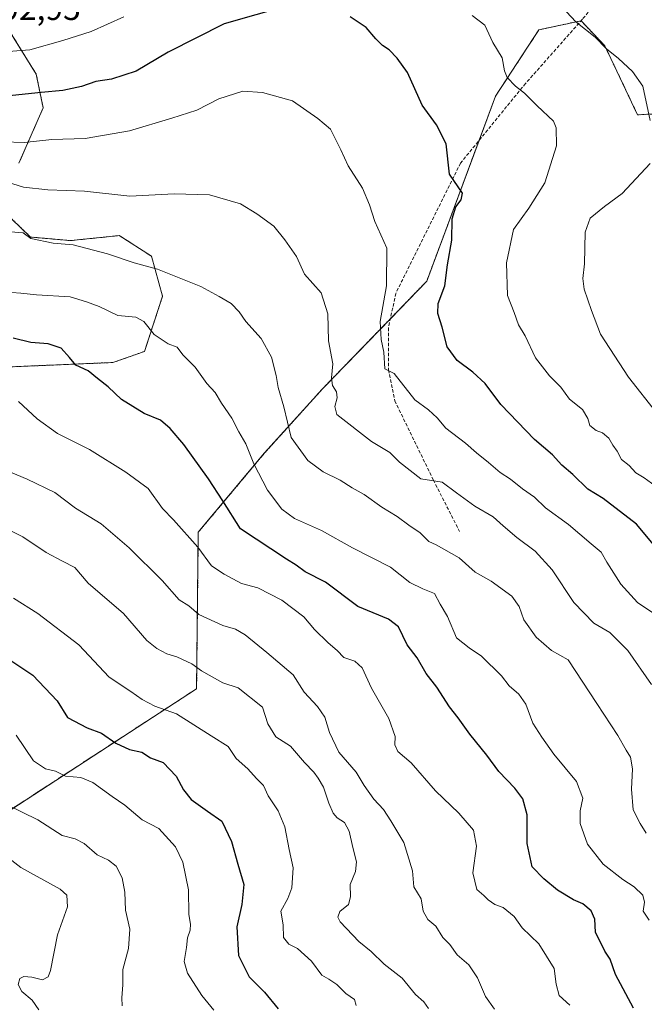
# Model space of a CAD drawing. Units: metres. Extents: x 655357 to 658829, y 4723236 to 4725626.
# Drawn here: x 657082 to 657270, y 4724943 to 4725239 of the extents above; entities that cross this region are included whole.
import ezdxf
from ezdxf.enums import TextEntityAlignment as Align

# ---------------------------------------------------------------- set-up
doc = ezdxf.new("R2010")
doc.units = ezdxf.units.M
doc.header["$MEASUREMENT"] = 0
doc.linetypes.add('TRAZOS', pattern=[0.75, 0.5, -0.25])
doc.linetypes.add('TRAZOSX2', pattern=[1.5, 1, -0.5])
for name, color, linetype, lineweight in [('Arbolado forestal', 92, 'TRAZOS', 0), ('Arbolado forestal CxS', 92, 'Continuous', 0), ('Curva de nivel maestra', 36, 'Continuous', 30), ('Curva de nivel normal', 36, 'Continuous', 0), ('Matorral', 135, 'Continuous', 0), ('Matorral CxS', 135, 'Continuous', 0), ('Rótulo de punto de cota en terreno', 19, 'Continuous', 0), ('Senda', 19, 'TRAZOSX2', 0)]:
    doc.layers.add(name, color=color, linetype=linetype, lineweight=lineweight)
doc.styles.add('Arial', font='txt', dxfattribs={"height": 0.2})

# ---------------------------------------------------------------- blocks, each defined once
blk = doc.blocks.new('*U178')
at = {"layer": 'Curva de nivel normal', "color": 36, "linetype": 'Continuous', "lineweight": 0}
for points in [[(657273.27, 4725098.65, 995), (657270.04, 4725101, 995), (657267.51, 4725102.55, 995), (657265.46, 4725104.75, 995), (657263.19, 4725106.57, 995), (657261.87, 4725109.08, 995), (657260.56, 4725110.89, 995), (657259.39, 4725112.92, 995), (657257.52, 4725114.57, 995), (657255.56, 4725115.27, 995), (657253.72, 4725116.78, 995), (657253.1, 4725118.87, 995), (657251.48, 4725121.54, 995), (657247.6, 4725124.65, 995), (657244.96, 4725128.34, 995), (657241.58, 4725131.67, 995), (657237.36, 4725137.15, 995), (657234.2, 4725143.75, 995), (657232.28, 4725147.07, 995), (657230.95, 4725150.69, 995), (657228.91, 4725155.88, 995), (657228.62, 4725165.68, 995), (657230.72, 4725175.73, 995), (657235.33, 4725182.09, 995), (657240.19, 4725189.76, 995), (657243.63, 4725200.79, 995), (657243.61, 4725206.25, 995), (657242.73, 4725208.26, 995), (657237.87, 4725212.86, 995), (657234.06, 4725216.71, 995), (657231.3, 4725218.8, 995), (657228.82, 4725221.39, 995), (657227.99, 4725223.35, 995), (657227.34, 4725227.29, 995), (657224.55, 4725231.92, 995), (657222.1, 4725237.14, 995), (657218.32, 4725240.03, 995)], [(657113.62, 4725239.64, 995), (657103.86, 4725235.18, 995), (657095.37, 4725232.5, 995), (657085.38, 4725229.66, 995), (657068.63, 4725228.38, 995), (657056.2, 4725226.56, 995), (657051.35, 4725226.6, 995), (657048.75, 4725228.01, 995), (657042.2, 4725229.12, 995), (657029.78, 4725229.47, 995), (657022.52, 4725230.21, 995), (657014.94, 4725229.86, 995), (657009.19, 4725230.3, 995), (657003.64, 4725231.69, 995), (656999.17, 4725232.4, 995), (656995.64, 4725233.33, 995), (656992.07, 4725235.22, 995), (656989.22, 4725237.41, 995), (656986.1, 4725239.54, 995)]]:
    blk.add_polyline3d(points, dxfattribs=at)
blk = doc.blocks.new('*U192')
at = {"layer": 'Curva de nivel normal', "color": 36, "linetype": 'Continuous', "lineweight": 0}
blk.add_polyline3d([(657205.23, 4724941.56, 1040), (657203.79, 4724943.52, 1040), (657201.32, 4724945.7, 1040), (657197.28, 4724950.66, 1040), (657191.84, 4724954.88, 1040), (657187.98, 4724958.69, 1040), (657184.28, 4724961.66, 1040), (657178.64, 4724967.56, 1040), (657177.92, 4724968.98, 1040), (657178.54, 4724970.71, 1040), (657181.15, 4724972.75, 1040), (657181.81, 4724975.08, 1040), (657181.63, 4724978.79, 1040), (657183.22, 4724982.66, 1040), (657183.58, 4724985.63, 1040), (657182.44, 4724989.92, 1040), (657181.35, 4724994.81, 1040), (657179.98, 4724997.46, 1040), (657177.77, 4724998.82, 1040), (657176.53, 4725000.24, 1040), (657175.23, 4725003.21, 1040), (657173.7, 4725008.06, 1040), (657172.07, 4725010.71, 1040), (657170.78, 4725012.6, 1040), (657167.95, 4725015.45, 1040), (657163.71, 4725020.36, 1040), (657159.35, 4725023.15, 1040), (657156.91, 4725027.13, 1040), (657155.3, 4725032.12, 1040), (657148.06, 4725037.95, 1040), (657143.41, 4725039.39, 1040), (657139.34, 4725041.73, 1040), (657136.96, 4725043, 1040), (657134.12, 4725045.17, 1040), (657129.54, 4725047.26, 1040), (657126.54, 4725048.13, 1040), (657123.54, 4725049.77, 1040), (657120.54, 4725052.13, 1040), (657113.53, 4725060.24, 1040), (657102.96, 4725069.34, 1040), (657098.9, 4725074.11, 1040), (657095.26, 4725075.96, 1040), (657090.31, 4725078.64, 1040), (657083.28, 4725083.31, 1040), (657075.07, 4725087.46, 1040)], dxfattribs=at)

msp = doc.modelspace()

# ---------------------------------------------------------------- linework, layer by layer
at = {"layer": 'Arbolado forestal', "color": 92, "linetype": 'TRAZOS', "lineweight": 0}
for points in [[(656870.16, 4724944.24, 1097.93), (656899.55, 4724973.33, 1088.3), (656926.48, 4724997.29, 1079.13), (656937.9, 4724998.12, 1077.74), (656948.84, 4724990.04, 1079.35), (656958.11, 4724967.32, 1085.16), (656972.11, 4724966.28, 1084.12), (656988.31, 4724947.5, 1086.88), (657066.36, 4724992.64, 1065.43), (657135.52, 4725037.64, 1041.56), (657136.02, 4725084.67, 1028.65), (657155.96, 4725108.51, 1018.2), (657173.43, 4725127.87, 1010.89), (657193.74, 4725148.86, 1004.23), (657204.68, 4725160.16, 1001.44), (657220.42, 4725202.49, 998.44), (657225.36, 4725215.78, 996.1), (657238.38, 4725235.7, 991.96), (657251.04, 4725238.45, 989.7), (657251.06, 4725238.43, 989.7), (657258.16, 4725230.95, 989.71), (657268.04, 4725210.15, 990.5), (657298.51, 4725211.93, 985.1)], [(657077.54, 4725238.21, 991.85), (657087.35, 4725222.37, 997.52), (657089.43, 4725212.23, 1001.46), (657082.08, 4725195.59, 1007.39)], [(657079.81, 4725179.03, 1013.4), (657085.62, 4725173.41, 1014.95), (657097.71, 4725172.35, 1014.7), (657112.3, 4725173.86, 1013.54), (657121.94, 4725167.67, 1014.24), (657125.31, 4725155.65, 1016.71), (657119.87, 4725139.04, 1021.23), (657110.39, 4725135.71, 1023.37), (657011.32, 4725131.5, 1031.1)]]:
    msp.add_polyline3d(points, dxfattribs=at)
at = {"layer": 'Arbolado forestal CxS', "color": 92, "linetype": 'Continuous', "lineweight": 0}
for points in [[(657067.12, 4725255.07, 986.45), (657087.35, 4725222.37, 997.52), (657089.43, 4725212.23, 1001.46), (657082.08, 4725195.59, 1007.39)], [(656899.58, 4724932.67, 1098.99), (656870.16, 4724944.24, 1097.93), (656899.55, 4724973.33, 1088.3), (656926.48, 4724997.29, 1079.13), (656937.9, 4724998.12, 1077.74), (656948.84, 4724990.04, 1079.35), (656958.11, 4724967.32, 1085.16), (656972.11, 4724966.28, 1084.12), (656988.31, 4724947.5, 1086.88), (657066.36, 4724992.64, 1065.43), (657135.52, 4725037.64, 1041.56), (657136.02, 4725084.67, 1028.65), (657155.96, 4725108.51, 1018.2), (657173.43, 4725127.87, 1010.89), (657204.68, 4725160.16, 1001.44), (657225.36, 4725215.78, 996.1), (657238.38, 4725235.7, 991.96), (657251.04, 4725238.45, 989.7), (657258.16, 4725230.95, 989.71), (657268.04, 4725210.15, 990.5), (657298.51, 4725211.93, 985.1)], [(657079.81, 4725179.03, 1013.4), (657085.62, 4725173.41, 1014.95), (657097.71, 4725172.34, 1014.7), (657112.3, 4725173.86, 1013.54), (657121.94, 4725167.67, 1014.24), (657125.31, 4725155.65, 1016.71), (657119.87, 4725139.04, 1021.23), (657110.39, 4725135.71, 1023.37), (657011.32, 4725131.5, 1031.1)]]:
    msp.add_polyline3d(points, dxfattribs=at)
at = {"layer": 'Curva de nivel maestra', "color": 36, "linetype": 'Continuous', "lineweight": 30}
for points in [[(657162.83, 4725242.9, 1000), (657143.83, 4725237.47, 1000), (657126.95, 4725229.03, 1000), (657117.37, 4725223.26, 1000), (657110, 4725220.87, 1000), (657105.21, 4725220.21, 1000), (657100.92, 4725218.72, 1000), (657095.35, 4725217.49, 1000), (657088.85, 4725216.9, 1000), (657078.27, 4725215.77, 1000)], [(657279.46, 4725073.06, 1000), (657267.74, 4725087.12, 1000), (657257.71, 4725094.83, 1000), (657253.03, 4725097.67, 1000), (657248.62, 4725102.07, 1000), (657245.3, 4725104.85, 1000), (657242.49, 4725108, 1000), (657237.06, 4725112.61, 1000), (657226.9, 4725123.08, 1000), (657222.22, 4725129.36, 1000), (657218.52, 4725132.82, 1000), (657213.81, 4725136.26, 1000), (657210.8, 4725140.43, 1000), (657209.28, 4725146.28, 1000), (657207.97, 4725150.42, 1000), (657208.11, 4725153.42, 1000), (657210.07, 4725158.74, 1000), (657210.91, 4725165.07, 1000), (657212.17, 4725172.52, 1000), (657212.34, 4725178.85, 1000), (657213.42, 4725182.48, 1000), (657215.05, 4725184.59, 1000), (657215.39, 4725186.6, 1000), (657211.55, 4725192.3, 1000), (657210.53, 4725201.48, 1000), (657207.63, 4725207.18, 1000), (657203.32, 4725213.04, 1000), (657198.93, 4725222.93, 1000), (657195.78, 4725227.18, 1000), (657193.42, 4725229.74, 1000), (657191.38, 4725231.02, 1000), (657189.36, 4725233.03, 1000), (657186.5, 4725236.39, 1000), (657181.65, 4725239.59, 1000)], [(657266.8, 4724941.57, 1025), (657261.39, 4724951.74, 1025), (657259.75, 4724956.33, 1025), (657258.2, 4724958.76, 1025), (657255.39, 4724964.42, 1025), (657255.17, 4724968.33, 1025), (657254.03, 4724970.86, 1025), (657251.53, 4724973.03, 1025), (657248.74, 4724974.19, 1025), (657243.94, 4724977.05, 1025), (657239.87, 4724980.54, 1025), (657236.31, 4724984.08, 1025), (657234.83, 4724991.16, 1025), (657234.82, 4724999.75, 1025), (657233.52, 4725004.5, 1025), (657231.1, 4725007.79, 1025), (657226.3, 4725012.74, 1025), (657222.69, 4725017.65, 1025), (657217.58, 4725024.02, 1025), (657214.14, 4725028.85, 1025), (657211.47, 4725032.18, 1025), (657207.73, 4725038.11, 1025), (657204.52, 4725042.24, 1025), (657201.84, 4725046.89, 1025), (657198.78, 4725050.82, 1025), (657196.22, 4725056.27, 1025), (657193.2, 4725058.58, 1025), (657183.98, 4725062.36, 1025), (657174.26, 4725069.64, 1025), (657168.1, 4725072.81, 1025), (657165.43, 4725074.81, 1025), (657162.54, 4725076.58, 1025), (657148.67, 4725085.72, 1025), (657143.39, 4725094.12, 1025), (657139.06, 4725100.76, 1025), (657131.71, 4725111.09, 1025), (657127.53, 4725115.91, 1025), (657124.68, 4725118.34, 1025), (657119.79, 4725120.38, 1025), (657113, 4725124.58, 1025), (657108.99, 4725128.43, 1025), (657105.72, 4725130.94, 1025), (657102.92, 4725133.25, 1025), (657099.23, 4725134.92, 1025), (657097.37, 4725137.21, 1025), (657094.8, 4725139.98, 1025), (657090.97, 4725141.34, 1025), (657085.71, 4725141.76, 1025), (657080.38, 4725143.06, 1025)], [(657070, 4725052.5, 1050), (657086.35, 4725041.72, 1050), (657093.67, 4725033.99, 1050), (657096.74, 4725029.03, 1050), (657102.64, 4725025.88, 1050), (657106.9, 4725024.24, 1050), (657111.25, 4725021.31, 1050), (657115.37, 4725019.4, 1050), (657119.04, 4725018.6, 1050), (657121.7, 4725016.88, 1050), (657125.46, 4725015.42, 1050), (657129.41, 4725011.37, 1050), (657131.54, 4725007.29, 1050), (657133.85, 4725004.39, 1050), (657138.76, 4725000.85, 1050), (657143.14, 4724997.86, 1050), (657146.05, 4724991.71, 1050), (657147.9, 4724984.9, 1050), (657149.68, 4724978.75, 1050), (657149.13, 4724972.75, 1050), (657147.58, 4724966.08, 1050), (657148.11, 4724957.42, 1050), (657151.31, 4724951.08, 1050), (657155.92, 4724946.42, 1050), (657160, 4724941.43, 1050)]]:
    msp.add_polyline3d(points, dxfattribs=at)
at = {"layer": 'Curva de nivel normal', "color": 36, "linetype": 'Continuous', "lineweight": 0}
for points in [[(657243.97, 4725244.06, 990), (657249.47, 4725238.14, 990), (657255.3, 4725233.48, 990), (657258.67, 4725230.04, 990), (657262.33, 4725227.13, 990), (657266.48, 4725223.21, 990), (657269.59, 4725218.74, 990), (657271.82, 4725208.41, 990)], [(657274.74, 4725059.04, 1005), (657268.01, 4725063.59, 1005), (657263.04, 4725069.12, 1005), (657258.78, 4725075.72, 1005), (657257.06, 4725078.66, 1005), (657254.03, 4725081.18, 1005), (657247.28, 4725087.02, 1005), (657240.37, 4725092.06, 1005), (657237.04, 4725095.18, 1005), (657233.42, 4725097.74, 1005), (657229.84, 4725100.68, 1005), (657226.77, 4725102.65, 1005), (657223.27, 4725105.64, 1005), (657219.61, 4725108.52, 1005), (657216.35, 4725111.46, 1005), (657210.45, 4725115.96, 1005), (657207.76, 4725119.08, 1005), (657205.23, 4725121.46, 1005), (657201.06, 4725124.51, 1005), (657194.86, 4725132.4, 1005), (657192.05, 4725133.8, 1005), (657191.8, 4725138.85, 1005), (657190.99, 4725142.58, 1005), (657190.72, 4725148, 1005), (657192.63, 4725158.74, 1005), (657192.7, 4725170.07, 1005), (657189.07, 4725178.12, 1005), (657187.52, 4725183.07, 1005), (657185.39, 4725188.1, 1005), (657181.05, 4725194.78, 1005), (657178.88, 4725199.68, 1005), (657175.75, 4725205.81, 1005), (657171.98, 4725209.01, 1005), (657164.3, 4725214.34, 1005), (657155.29, 4725216.84, 1005), (657149.37, 4725217.25, 1005), (657142.25, 4725214.92, 1005), (657135.6, 4725211.57, 1005), (657128.04, 4725209.12, 1005), (657115.37, 4725205.31, 1005), (657102.04, 4725203.08, 1005), (657092.04, 4725202.76, 1005), (657083.71, 4725201.86, 1005), (657070.95, 4725202.23, 1005)], [(657271.76, 4725195.54, 990), (657263.39, 4725186.53, 990), (657258.04, 4725182.6, 990), (657253.8, 4725179.07, 990), (657252.26, 4725174.9, 990), (657252.12, 4725165.38, 990), (657251.54, 4725160.91, 990), (657251.94, 4725157.78, 990), (657254.18, 4725151.3, 990), (657256.89, 4725144.23, 990), (657265.33, 4725131.25, 990), (657273.82, 4725120.51, 990)], [(657272.23, 4725038.96, 1010), (657265.12, 4725049.09, 1010), (657259.66, 4725054.55, 1010), (657254.93, 4725057.4, 1010), (657248.89, 4725063.55, 1010), (657242.32, 4725073.4, 1010), (657237.26, 4725078.98, 1010), (657231.72, 4725083.12, 1010), (657227.6, 4725086.57, 1010), (657224.62, 4725089.3, 1010), (657219.1, 4725092.55, 1010), (657213.59, 4725096.55, 1010), (657209.3, 4725099.78, 1010), (657202.88, 4725100.75, 1010), (657196.53, 4725105.77, 1010), (657193.54, 4725108.69, 1010), (657188.1, 4725112, 1010), (657177.7, 4725120.08, 1010), (657177.09, 4725122.47, 1010), (657177.79, 4725125.09, 1010), (657177.59, 4725126.85, 1010), (657176.37, 4725128.75, 1010), (657176.02, 4725131.08, 1010), (657176.43, 4725135.29, 1010), (657175.13, 4725142.25, 1010), (657174.91, 4725150.29, 1010), (657173, 4725156.68, 1010), (657167.99, 4725162.27, 1010), (657165.58, 4725167.56, 1010), (657162.07, 4725172.55, 1010), (657158.74, 4725176.72, 1010), (657153.66, 4725180.36, 1010), (657148.7, 4725183.4, 1010), (657139.44, 4725186.14, 1010), (657128.76, 4725186.46, 1010), (657115.51, 4725185.71, 1010), (657101.85, 4725187.22, 1010), (657090.83, 4725187.58, 1010), (657083.49, 4725188.42, 1010), (657077.38, 4725190.33, 1010)], [(657270.58, 4724994.26, 1015), (657268.77, 4724997.08, 1015), (657266.68, 4725001.19, 1015), (657266.18, 4725007.42, 1015), (657266.53, 4725013.58, 1015), (657265.94, 4725017.11, 1015), (657264.64, 4725019.2, 1015), (657262.1, 4725023.58, 1015), (657255.78, 4725033.16, 1015), (657247.18, 4725046.35, 1015), (657242.21, 4725049.17, 1015), (657237.57, 4725053.18, 1015), (657233.85, 4725058.37, 1015), (657232.44, 4725062.4, 1015), (657230.22, 4725065.42, 1015), (657224.04, 4725069.95, 1015), (657219.19, 4725072.7, 1015), (657214.4, 4725076.98, 1015), (657207.46, 4725080.85, 1015), (657205.3, 4725081.92, 1015), (657202.71, 4725084.5, 1015), (657199.31, 4725086.76, 1015), (657195.83, 4725089.38, 1015), (657191.15, 4725092.23, 1015), (657185.83, 4725096.05, 1015), (657182.29, 4725098.01, 1015), (657178.61, 4725100.34, 1015), (657173.57, 4725102.83, 1015), (657168.98, 4725106.27, 1015), (657163.95, 4725113.14, 1015), (657161.7, 4725122.36, 1015), (657160.05, 4725128.22, 1015), (657159.45, 4725131.78, 1015), (657157.99, 4725137.35, 1015), (657154.94, 4725142.88, 1015), (657150.27, 4725148.08, 1015), (657148.34, 4725150.89, 1015), (657145.91, 4725153.42, 1015), (657142.31, 4725155.53, 1015), (657136.84, 4725158.56, 1015), (657123.76, 4725163.72, 1015), (657116.72, 4725165.68, 1015), (657108.7, 4725168.34, 1015), (657098.48, 4725171.05, 1015), (657092.42, 4725171.6, 1015), (657085.76, 4725172.98, 1015), (657083.4, 4725174.73, 1015), (657079.56, 4725174.94, 1015)], [(657271.52, 4724968.08, 1020), (657269.69, 4724970.74, 1020), (657270.1, 4724973.48, 1020), (657269.56, 4724975.6, 1020), (657267.04, 4724978.09, 1020), (657263.56, 4724980.27, 1020), (657257.69, 4724984.87, 1020), (657253, 4724990.92, 1020), (657250.82, 4724997.14, 1020), (657250.8, 4725000.93, 1020), (657251.61, 4725004.75, 1020), (657249.65, 4725009.8, 1020), (657242.83, 4725018, 1020), (657239.26, 4725023.06, 1020), (657236.6, 4725027.32, 1020), (657234.44, 4725032.97, 1020), (657232.31, 4725036.02, 1020), (657229.48, 4725038.52, 1020), (657227.18, 4725041.56, 1020), (657221.16, 4725047.43, 1020), (657217.44, 4725049.9, 1020), (657213.63, 4725052.98, 1020), (657210.92, 4725059.32, 1020), (657208.66, 4725063.04, 1020), (657206.96, 4725066.29, 1020), (657203.45, 4725067.63, 1020), (657199.6, 4725069.62, 1020), (657193.76, 4725074.15, 1020), (657182.37, 4725080.04, 1020), (657173.09, 4725085.17, 1020), (657164.97, 4725088.8, 1020), (657161.18, 4725091.66, 1020), (657156.82, 4725097.29, 1020), (657152.72, 4725105.21, 1020), (657150.29, 4725111.22, 1020), (657148.18, 4725114.91, 1020), (657146.06, 4725118.93, 1020), (657142.96, 4725123.49, 1020), (657141.15, 4725126.64, 1020), (657138.58, 4725129.43, 1020), (657135.09, 4725134.31, 1020), (657131.37, 4725138, 1020), (657129.68, 4725140.33, 1020), (657126.98, 4725141.33, 1020), (657122.74, 4725144.13, 1020), (657119.7, 4725148.08, 1020), (657117.31, 4725149.36, 1020), (657111.81, 4725149.86, 1020), (657106.2, 4725152.58, 1020), (657102.45, 4725153.99, 1020), (657097.54, 4725155.43, 1020), (657087.37, 4725156.09, 1020), (657082.67, 4725156.58, 1020), (657077.28, 4725156.99, 1020)], [(657082.03, 4725123.98, 1030), (657087.59, 4725118.79, 1030), (657093.7, 4725114.41, 1030), (657103.36, 4725109.59, 1030), (657114.28, 4725102.71, 1030), (657120.96, 4725097.85, 1030), (657125.31, 4725091.82, 1030), (657128.6, 4725088.44, 1030), (657135.92, 4725080.23, 1030), (657140.04, 4725074.61, 1030), (657143.84, 4725072.04, 1030), (657148.98, 4725069.31, 1030), (657153.93, 4725067.98, 1030), (657161.12, 4725064.28, 1030), (657167.76, 4725059.22, 1030), (657170.96, 4725055.44, 1030), (657175.03, 4725051.41, 1030), (657177.76, 4725049.14, 1030), (657179.8, 4725047.04, 1030), (657183.03, 4725045.88, 1030), (657185.32, 4725043.93, 1030), (657188.11, 4725037.83, 1030), (657193.28, 4725028.66, 1030), (657195.15, 4725023.26, 1030), (657195.1, 4725020.76, 1030), (657195.96, 4725018.75, 1030), (657200.03, 4725015.37, 1030), (657207.28, 4725006.9, 1030), (657214.33, 4725000.26, 1030), (657218.75, 4724995.11, 1030), (657219.61, 4724990.32, 1030), (657218.57, 4724982.26, 1030), (657219.72, 4724977.31, 1030), (657221.85, 4724975.53, 1030), (657223.15, 4724974.2, 1030), (657225.18, 4724972.82, 1030), (657227.68, 4724971.83, 1030), (657230.9, 4724969.13, 1030), (657233.33, 4724965.77, 1030), (657238.31, 4724960.91, 1030), (657242.99, 4724953.57, 1030), (657243.59, 4724948.83, 1030), (657244.45, 4724945.4, 1030), (657247.71, 4724942.5, 1030)], [(657225.06, 4724941.3, 1035), (657222.32, 4724945.13, 1035), (657219.88, 4724950.72, 1035), (657217.35, 4724954.6, 1035), (657213.84, 4724957.6, 1035), (657211.66, 4724960.75, 1035), (657209.48, 4724962.86, 1035), (657207.42, 4724966.25, 1035), (657204.97, 4724968.31, 1035), (657203.56, 4724970.78, 1035), (657202.99, 4724974.44, 1035), (657200.75, 4724978.13, 1035), (657200.36, 4724982.86, 1035), (657197.82, 4724991.41, 1035), (657193.88, 4724997.9, 1035), (657191.68, 4725001.31, 1035), (657188.78, 4725004.48, 1035), (657185.84, 4725008.52, 1035), (657183.51, 4725012.55, 1035), (657178.22, 4725018.6, 1035), (657175.41, 4725024.45, 1035), (657174.06, 4725029.11, 1035), (657171.88, 4725032.26, 1035), (657167.85, 4725036.56, 1035), (657164.5, 4725041.77, 1035), (657156.59, 4725048.51, 1035), (657150.12, 4725053.88, 1035), (657147.24, 4725055.56, 1035), (657143.44, 4725056.64, 1035), (657136.2, 4725059.91, 1035), (657133.18, 4725062.56, 1035), (657130.24, 4725064.38, 1035), (657125.14, 4725070.13, 1035), (657115.28, 4725080.02, 1035), (657106.8, 4725087.22, 1035), (657099.18, 4725091.9, 1035), (657092.89, 4725096.58, 1035), (657084.64, 4725100.66, 1035), (657072.75, 4725105.58, 1035)], [(657183.45, 4724942.42, 1045), (657182.94, 4724944.2, 1045), (657180.37, 4724946, 1045), (657177.68, 4724948.73, 1045), (657175.27, 4724950.32, 1045), (657173.16, 4724951.54, 1045), (657170.06, 4724955.7, 1045), (657165.84, 4724959.56, 1045), (657163.2, 4724960.83, 1045), (657161.62, 4724962.88, 1045), (657161.57, 4724966.71, 1045), (657160.83, 4724970.8, 1045), (657162.9, 4724974.61, 1045), (657164.09, 4724977.74, 1045), (657164.54, 4724983.83, 1045), (657163.36, 4724989.35, 1045), (657162.08, 4724996.08, 1045), (657159.99, 4725000.94, 1045), (657157.04, 4725005.49, 1045), (657155.66, 4725008.54, 1045), (657153.48, 4725010.65, 1045), (657150.96, 4725013.59, 1045), (657147.43, 4725016.64, 1045), (657145.04, 4725020.3, 1045), (657139.86, 4725023.46, 1045), (657129.47, 4725030.08, 1045), (657123, 4725032.38, 1045), (657119.2, 4725034.39, 1045), (657115.76, 4725036.84, 1045), (657109.23, 4725041.07, 1045), (657100.17, 4725050.82, 1045), (657087.82, 4725060.22, 1045), (657080.52, 4725064.85, 1045)], [(657140.7, 4724941.04, 1055), (657137.06, 4724945.42, 1055), (657132.78, 4724952.16, 1055), (657131.75, 4724955.64, 1055), (657132.48, 4724959.84, 1055), (657132.83, 4724962.79, 1055), (657133.6, 4724965.05, 1055), (657133.7, 4724966.82, 1055), (657133.23, 4724969.77, 1055), (657133.06, 4724977.16, 1055), (657131.42, 4724985.47, 1055), (657129.14, 4724990.09, 1055), (657124.19, 4724995.59, 1055), (657119.14, 4724998.21, 1055), (657113.98, 4725002.66, 1055), (657110.16, 4725005.27, 1055), (657104.32, 4725009.47, 1055), (657100.72, 4725010.96, 1055), (657096.12, 4725011.32, 1055), (657093.17, 4725012.86, 1055), (657090.09, 4725013.54, 1055), (657086.54, 4725015.99, 1055), (657081.35, 4725023.7, 1055)], [(657073.22, 4725005.36, 1060), (657087.86, 4724998.23, 1060), (657095.16, 4724993.54, 1060), (657099, 4724992.53, 1060), (657101.77, 4724991.08, 1060), (657105.66, 4724987.75, 1060), (657109.1, 4724986.06, 1060), (657111.32, 4724984.32, 1060), (657113.17, 4724980.77, 1060), (657113.94, 4724976.48, 1060), (657114.17, 4724971.09, 1060), (657115.48, 4724965.37, 1060), (657115.04, 4724959.53, 1060), (657113.36, 4724953.25, 1060), (657113.32, 4724948.65, 1060), (657113.02, 4724944.7, 1060), (657113.2, 4724942.33, 1060)], [(657078.18, 4724987.43, 1065), (657082.7, 4724983.93, 1065), (657094.49, 4724977.42, 1065), (657096.49, 4724975.59, 1065), (657096.69, 4724972.07, 1065), (657093.7, 4724963.68, 1065), (657091.6, 4724952.9, 1065), (657090.9, 4724951.07, 1065), (657089.17, 4724950.15, 1065), (657085.98, 4724950.92, 1065), (657083.6, 4724951.1, 1065), (657082.38, 4724950.49, 1065), (657081.92, 4724948.75, 1065), (657083.04, 4724946.62, 1065), (657086.14, 4724944, 1065), (657088.15, 4724941.13, 1065)]]:
    msp.add_polyline3d(points, dxfattribs=at)
at = {"layer": 'Matorral', "color": 135, "linetype": 'Continuous', "lineweight": 0}
for points in [[(656870.16, 4724944.24, 1097.93), (656899.55, 4724973.33, 1088.3), (656926.48, 4724997.29, 1079.13), (656937.9, 4724998.12, 1077.74), (656948.84, 4724990.04, 1079.35), (656958.11, 4724967.32, 1085.16), (656972.11, 4724966.28, 1084.12), (656988.31, 4724947.5, 1086.88), (657066.36, 4724992.64, 1065.43), (657135.52, 4725037.64, 1041.56), (657136.02, 4725084.67, 1028.65), (657155.96, 4725108.51, 1018.2), (657173.43, 4725127.87, 1010.89), (657193.74, 4725148.86, 1004.23), (657204.68, 4725160.16, 1001.44), (657220.42, 4725202.49, 998.44), (657225.36, 4725215.78, 996.1), (657238.38, 4725235.7, 991.96), (657251.04, 4725238.45, 989.7), (657251.06, 4725238.43, 989.7), (657258.16, 4725230.95, 989.71), (657268.04, 4725210.15, 990.5), (657298.51, 4725211.93, 985.1)], [(657077.54, 4725238.21, 991.85), (657087.35, 4725222.37, 997.52), (657089.43, 4725212.23, 1001.46), (657082.08, 4725195.59, 1007.39)], [(657079.81, 4725179.03, 1013.4), (657085.62, 4725173.41, 1014.95), (657097.71, 4725172.35, 1014.7), (657112.3, 4725173.86, 1013.54), (657121.94, 4725167.67, 1014.24), (657125.31, 4725155.65, 1016.71), (657119.87, 4725139.04, 1021.23), (657110.39, 4725135.71, 1023.37), (657011.32, 4725131.5, 1031.1)]]:
    msp.add_polyline3d(points, dxfattribs=at)
at = {"layer": 'Matorral CxS', "color": 135, "linetype": 'Continuous', "lineweight": 0}
for points in [[(657082.08, 4725195.59, 1007.39), (657089.43, 4725212.23, 1001.46), (657087.35, 4725222.37, 997.52), (657067.12, 4725255.07, 986.45)], [(657298.51, 4725211.93, 985.1), (657268.04, 4725210.15, 990.5), (657258.16, 4725230.95, 989.71), (657251.04, 4725238.45, 989.7), (657238.38, 4725235.7, 991.96), (657225.36, 4725215.78, 996.1), (657204.68, 4725160.16, 1001.44), (657173.43, 4725127.87, 1010.89), (657155.96, 4725108.51, 1018.2), (657136.02, 4725084.67, 1028.65), (657135.52, 4725037.64, 1041.56), (657066.36, 4724992.64, 1065.43)], [(657011.32, 4725131.5, 1031.1), (657110.39, 4725135.71, 1023.37), (657119.87, 4725139.04, 1021.23), (657125.31, 4725155.65, 1016.71), (657121.94, 4725167.67, 1014.24), (657112.3, 4725173.86, 1013.54), (657097.71, 4725172.34, 1014.7), (657085.62, 4725173.41, 1014.95), (657079.81, 4725179.03, 1013.4)]]:
    msp.add_polyline3d(points, dxfattribs=at)
at = {"layer": 'Senda', "color": 19, "linetype": 'TRAZOSX2', "lineweight": 0}
msp.add_polyline3d([(657337.58, 4725373.67, 958.86), (657333.75, 4725363.16, 959.82), (657318.52, 4725347.77, 962.52), (657309.98, 4725334.37, 964.56), (657296.63, 4725309.53, 969.2), (657288.26, 4725289.33, 973.98), (657278.68, 4725272.48, 979.15), (657251.45, 4725238.87, 989.56), (657234.36, 4725219.59, 994.33), (657214.83, 4725195.63, 999.4), (657195.38, 4725156.5, 1004.05), (657193.16, 4725146.15, 1004.26), (657193.16, 4725133.53, 1004.79), (657195.08, 4725124.2, 1006.01), (657206.66, 4725100.38, 1009.72), (657214.55, 4725084.9, 1012.76)], dxfattribs=at)

# ---------------------------------------------------------------- block references
at = {"layer": 'Curva de nivel normal', "color": 36, "linetype": 'Continuous', "lineweight": 0}
for name in ['*U178', '*U192']:
    msp.add_blockref(name, (0, 0), dxfattribs=at)

# ---------------------------------------------------------------- texts
at = {"layer": 'Rótulo de punto de cota en terreno', "color": 19, "linetype": 'Continuous', "lineweight": 0, "style": 'Arial'}
msp.add_text('992,95', height=7, dxfattribs=at).set_placement((657071.55, 4725236.49), align=Align.BOTTOM_LEFT)

doc.saveas('drawing.dxf')
